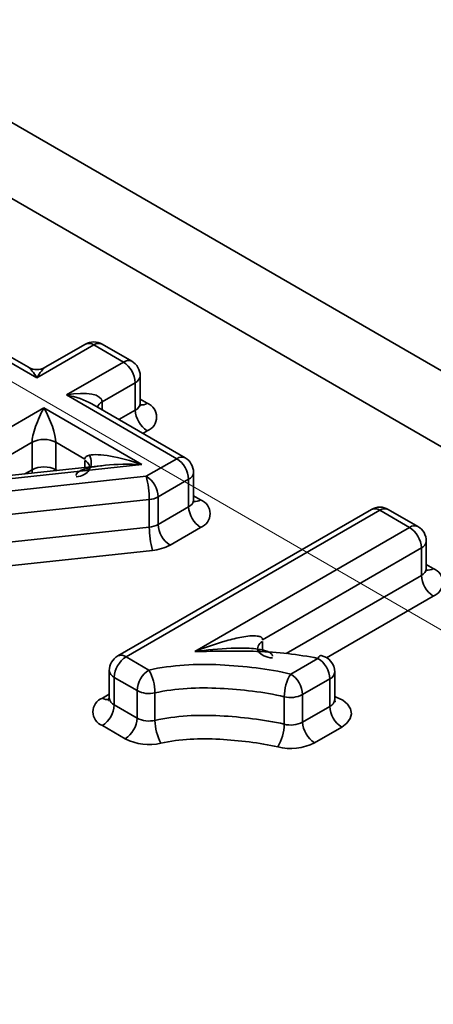
# Model space of a CAD drawing. Units: millimetres. Extents: x 8 to 418, y -29 to 291.
# Drawn here: x 250 to 251, y 86 to 88 of the extents above; entities that cross this region are included whole.
import ezdxf

# ---------------------------------------------------------------- set-up
doc = ezdxf.new("R2010")
doc.units = ezdxf.units.MM
doc.linetypes.add('CENTERX2', pattern=[20.32, 12.7, -2.54, 2.54, -2.54])
doc.layers.add('FORMAT', color=7, linetype='Continuous')

msp = doc.modelspace()

# ---------------------------------------------------------------- linework, layer by layer
at = {"color": 7, "linetype": 'Continuous', "lineweight": 35}
for p, q in [((258.69328, 82.518467), (244.040146, 90.977541)), ((243.828139, 90.964679), (258.50532, 82.491722)), ((250.381028, 87.005288), (250.279494, 86.946674)), ((250.366029, 87.006773), (250.294493, 86.965476)), ((250.433789, 86.97483), (250.381028, 87.005288)), ((250.448787, 86.976315), (250.396026, 87.006773)), ((250.279494, 86.946674), (250.216036, 86.983308)), ((250.264496, 86.965476), (250.231035, 86.984793)), ((250.332255, 86.916216), (250.433789, 86.97483)), ((250.463789, 86.901341), (250.463789, 86.950333)), ((250.455002, 86.938087), (250.395895, 86.903966)), ((250.455002, 86.889095), (250.455002, 86.938087)), ((250.528976, 86.802651), (250.332255, 86.916216)), ((250.463789, 86.90851), (250.476215, 86.901337)), ((250.037849, 86.746258), (250.292186, 86.893084)), ((250.292186, 86.893084), (250.466947, 86.792197)), ((250.543975, 86.804136), (250.377252, 86.900384)), ((250.395895, 86.903966), (250.395895, 86.889621)), ((250.425904, 86.872297), (250.455002, 86.889095)), ((250.476215, 86.852352), (250.468334, 86.847803)), ((250.270973, 86.831849), (250.195723, 86.788409)), ((250.270973, 86.782857), (250.270973, 86.831849)), ((250.365105, 86.802), (250.313399, 86.831849)), ((250.313399, 86.831849), (250.313399, 86.782857)), ((250.365105, 86.786969), (250.365105, 86.799543)), ((250.474572, 86.771244), (250.528976, 86.802651)), ((250.466947, 86.792197), (250.037849, 86.746258)), ((250.398302, 86.790523), (250.145593, 86.763468)), ((250.258286, 86.775533), (250.270973, 86.782857)), ((250.313364, 86.78143), (250.313399, 86.782857)), ((250.313399, 86.782857), (250.31548, 86.781656)), ((249.985039, 86.718713), (250.474572, 86.771244)), ((250.550189, 86.765909), (250.495785, 86.734502)), ((250.550189, 86.716916), (250.550189, 86.765909)), ((250.558976, 86.729162), (250.558976, 86.778155)), ((250.480054, 86.729721), (249.990522, 86.67719)), ((250.480054, 86.680729), (250.480054, 86.729721)), ((250.495785, 86.734502), (250.495785, 86.685509)), ((250.558976, 86.736332), (250.571403, 86.729158)), ((250.876234, 86.712238), (250.423685, 86.450988)), ((250.495785, 86.685509), (250.550189, 86.716916)), ((250.958992, 86.68178), (250.906231, 86.712238)), ((250.891232, 86.710753), (250.438684, 86.449502)), ((250.943993, 86.680295), (250.891232, 86.710753)), ((249.990522, 86.628197), (250.480054, 86.680729)), ((250.571403, 86.680174), (250.516998, 86.648767)), ((250.560949, 86.459168), (250.943993, 86.680295)), ((250.965207, 86.643552), (250.681962, 86.480038)), ((250.965207, 86.59456), (250.965207, 86.643552)), ((250.973993, 86.606806), (250.973993, 86.655798)), ((250.485537, 86.639205), (249.996004, 86.586674)), ((250.973993, 86.613976), (250.98642, 86.606802)), ((250.723905, 86.455259), (250.965207, 86.59456)), ((250.98642, 86.557817), (250.796184, 86.447997)), ((250.681962, 86.476957), (250.681962, 86.458498)), ((250.438684, 86.449502), (250.479469, 86.425958)), ((250.732253, 86.418851), (250.780682, 86.446809)), ((250.408684, 86.425006), (250.408684, 86.376014)), ((250.810682, 86.37332), (250.810682, 86.422312)), ((250.458255, 86.389215), (250.417471, 86.41276)), ((250.417471, 86.41276), (250.417471, 86.363768)), ((250.801895, 86.410066), (250.753466, 86.382109)), ((250.801895, 86.361074), (250.801895, 86.410066)), ((250.396258, 86.37601), (250.408684, 86.383183)), ((250.458255, 86.340223), (250.458255, 86.389215)), ((250.490136, 86.385275), (250.490136, 86.336282)), ((250.720705, 86.329378), (250.720705, 86.378371)), ((250.753466, 86.382109), (250.753466, 86.333116)), ((250.417471, 86.363768), (250.458255, 86.340223)), ((250.753466, 86.333116), (250.801895, 86.361074)), ((250.437042, 86.303481), (250.396258, 86.327025)), ((250.823108, 86.324332), (250.774679, 86.296374))]:
    msp.add_line(p, q, dxfattribs=at)
at = {"color": 7, "linetype": 'Continuous', "lineweight": 35, "flags": 128}
for points in [[(250.270973, 86.782857), (250.27138, 86.777843), (250.271531, 86.776951)], [(250.780682, 86.446809), (250.782529, 86.449544), (250.784305, 86.451233), (250.785942, 86.45181), (250.786339, 86.451774)], [(250.823108, 86.324332), (250.832419, 86.331283), (250.838401, 86.339364), (250.840667, 86.348053), (250.839072, 86.356792), (250.83372, 86.365019), (250.824953, 86.372202), (250.813338, 86.377882), (250.810682, 86.378821)]]:
    msp.add_lwpolyline(points, dxfattribs=at)
at = {"color": 7, "linetype": 'Continuous', "lineweight": 35}
for centre, radius, start, end in [((250.381028, 86.980792), 0.03, 60.002688, 119.997312), ((250.37224, 86.993022), 0.015089, 54.381827, 114.313952), ((250.389815, 86.993022), 0.015089, 65.686048, 125.618173), ((250.442576, 86.962564), 0.015089, 65.686048, 125.618173), ((250.408945, 86.935991), 0.046104, 2.605478, 57.394522), ((250.433789, 86.950333), 0.03, 0, 60.002688), ((250.279494, 86.991458), 0.03, 242.036152, 297.721218), ((250.448775, 86.95183), 0.015088, 294.374658, 354.305201), ((250.402935, 86.889265), 0.0163, 115.588302, 161.363893), ((250.448775, 86.902838), 0.015088, 294.374658, 354.305201), ((250.501058, 86.891191), 0.046104, 182.605478, 237.394522), ((250.466979, 86.914858), 0.016374, 259.319348, 304.336097), ((250.466919, 86.876845), 0.026197, 290.783421, 69.216579), ((250.292186, 86.790908), 0.046111, 62.609672, 117.390328), ((250.537764, 86.790385), 0.015089, 65.686048, 125.618173), ((250.504133, 86.763813), 0.046104, 2.605478, 57.394522), ((250.528976, 86.778155), 0.03, 0, 60.002688), ((250.292186, 86.741916), 0.046111, 62.609672, 117.390328), ((250.319642, 86.729664), 0.160412, 0.020333, 15.023079), ((250.449728, 86.732406), 0.046104, 2.605478, 57.394522), ((250.543962, 86.779652), 0.015088, 294.374658, 354.305201), ((250.476405, 86.77), 0.040444, 275.177664, 298.632521), ((250.543962, 86.73066), 0.015088, 294.374658, 354.305201), ((250.562167, 86.742679), 0.016374, 259.319348, 304.336097), ((250.562107, 86.704666), 0.026197, 290.783421, 69.216579), ((250.596246, 86.719012), 0.046104, 182.605478, 237.394522), ((250.882445, 86.698487), 0.015089, 54.381827, 114.313952), ((250.891232, 86.686257), 0.03, 60.002688, 119.997312), ((250.90002, 86.698487), 0.015089, 65.686048, 125.618173), ((250.476405, 86.721008), 0.040444, 275.177664, 298.632521), ((250.640466, 86.680785), 0.160412, 180.020333, 195.023079), ((250.541841, 86.687605), 0.046104, 182.605478, 237.394522), ((250.952781, 86.668029), 0.015089, 65.686048, 125.618173), ((250.91915, 86.641456), 0.046104, 2.605478, 57.394522), ((250.943993, 86.655798), 0.03, 0, 60.002688), ((250.478237, 86.719764), 0.080888, 275.177664, 298.632521), ((250.95898, 86.657296), 0.015088, 294.374658, 354.305201), ((250.95898, 86.608303), 0.015088, 294.374658, 354.305201), ((250.977184, 86.620323), 0.016374, 259.319348, 304.336097), ((250.977124, 86.58231), 0.026197, 290.783421, 69.216579), ((251.011263, 86.596656), 0.046104, 182.605478, 237.394522), ((250.438684, 86.425006), 0.03, 119.997312, 180), ((250.463527, 86.410664), 0.046104, 122.605478, 177.394522), ((250.429897, 86.437236), 0.015089, 54.381827, 114.313952), ((250.780682, 86.422312), 0.03, 0, 79.129858), ((250.755838, 86.407971), 0.046104, 2.605478, 57.394522), ((250.423698, 86.426503), 0.015088, 185.694799, 245.625342), ((250.504312, 86.38712), 0.046104, 122.605478, 177.394522), ((250.405384, 86.384792), 0.084753, 0.326423, 29.059175), ((250.799472, 86.37779), 0.078768, 148.580652, 179.577254), ((250.707409, 86.380013), 0.046104, 2.605478, 57.394522), ((250.796309, 86.42335), 0.01441, 292.807927, 355.871932), ((250.479569, 86.430716), 0.046653, 242.815989, 283.091319), ((250.732122, 86.423739), 0.046783, 255.875183, 297.144174), ((250.405553, 86.351517), 0.026197, 110.783421, 249.216579), ((250.405534, 86.389644), 0.01649, 235.770364, 279.621192), ((250.371414, 86.365863), 0.046104, 302.605478, 357.394522), ((250.423698, 86.377511), 0.015088, 185.694799, 245.625342), ((250.796309, 86.374357), 0.01441, 292.807927, 355.871932), ((250.847951, 86.36317), 0.046104, 182.605478, 237.394522), ((250.412199, 86.342319), 0.046104, 302.605478, 357.394522), ((250.479569, 86.381723), 0.046653, 242.815989, 283.091319), ((250.574888, 86.336765), 0.084753, 180.326423, 209.059175), ((250.641939, 86.329959), 0.078768, 328.580652, 359.577254), ((250.732122, 86.374747), 0.046783, 255.875183, 297.144174), ((250.799522, 86.335212), 0.046104, 182.605478, 237.394522), ((250.479669, 86.386481), 0.093307, 242.815989, 283.091319), ((250.731992, 86.379635), 0.093566, 255.875183, 297.144174)]:
    msp.add_arc(centre, radius, start, end, dxfattribs=at)
for centre, major_axis, ratio, start_param, end_param in [((250.279494, 86.922178), (-0.018703, 0.04395), 0.22777272, 5.2038421, 5.989159), ((250.279494, 86.922178), (0.018703, 0.04395), 0.22777272, 0.2940263, 1.0793432), ((250.332255, 86.891719), (0.063423, 0.014225), 0.36899553, 6.20061317, 7.77140949), ((250.332255, 86.891719), (0.063423, -0.014225), 0.36899553, 0.86805157, 1.65336847), ((250.292186, 86.868588), (0.018703, 0.04395), 0.22777272, 1.0793432, 2.65013953), ((250.292186, 86.868588), (-0.018703, 0.04395), 0.22777272, 3.63304578, 5.2038421), ((250.466947, 86.7677), (0.101547, -0.036064), 0.2148346, 1.64694675, 2.81580704), ((250.466947, 86.7677), (0.11758, -0.005253), 0.20793061, 1.58008532, 2.7489456)]:
    msp.add_ellipse(centre, major_axis=major_axis, ratio=ratio, start_param=start_param, end_param=end_param, dxfattribs=at)
for points, knots in [([(250.46457, 86.897457), (250.464639, 86.89737), (250.464909, 86.89703), (250.463566, 86.89981), (250.46389, 86.90097), (250.463944, 86.901164)], [0, 0, 0, 0, 0.22233455, 0.86980558, 1, 1, 1, 1]), ([(250.349362, 86.770269), (250.360044, 86.771412), (250.369322, 86.776173), (250.375764, 86.788152), (250.372787, 86.795108), (250.365105, 86.799543)], [0, 0, 0, 0, 0.5, 0.5, 1, 1, 1, 1]), ([(250.373221, 86.80885), (250.377051, 86.800558), (250.377681, 86.792102), (250.372037, 86.781608), (250.365838, 86.779706), (250.358733, 86.781908)], [0, 0, 0, 0, 0.5, 0.5, 1, 1, 1, 1]), ([(250.365105, 86.802), (250.365218, 86.802858), (250.365455, 86.804653), (250.36725, 86.806563), (250.369867, 86.807967), (250.372021, 86.808534), (250.373221, 86.80885)], [0, 0, 0, 0, 0.20804171, 0.43553074, 0.68556471, 1, 1, 1, 1]), ([(250.358733, 86.781908), (250.357346, 86.781244), (250.354855, 86.780052), (250.351817, 86.777865), (250.349758, 86.775465), (250.34949, 86.773611), (250.349362, 86.772726)], [0, 0, 0, 0, 0.31439221, 0.56446736, 0.79193598, 1, 1, 1, 1]), ([(250.559757, 86.725278), (250.559826, 86.725192), (250.560096, 86.724852), (250.558753, 86.727632), (250.559078, 86.728791), (250.559132, 86.728986)], [0, 0, 0, 0, 0.22233455, 0.86980558, 1, 1, 1, 1]), ([(250.974774, 86.602922), (250.974843, 86.602835), (250.975113, 86.602495), (250.97377, 86.605275), (250.974095, 86.606435), (250.974149, 86.606629)], [0, 0, 0, 0, 0.22233455, 0.86980558, 1, 1, 1, 1]), ([(250.672537, 86.486601), (250.663968, 86.4878), (250.654524, 86.48649), (250.63595, 86.483056), (250.626646, 86.480657), (250.598584, 86.472738), (250.579877, 86.466384), (250.560949, 86.459168)], [0, 0, 0, 0, 0.25, 0.25, 0.5, 0.5, 1, 1, 1, 1]), ([(250.672537, 86.486601), (250.673729, 86.486402), (250.675893, 86.486042), (250.678874, 86.484932), (250.681368, 86.483215), (250.681776, 86.481034), (250.681962, 86.480038)], [0, 0, 0, 0, 0.2784701, 0.505423, 0.77432774, 1, 1, 1, 1]), ([(250.699767, 86.447505), (250.694193, 86.447873), (250.68882, 86.449164), (250.680063, 86.453205), (250.676697, 86.455949), (250.673003, 86.46206), (250.67268, 86.465417), (250.675179, 86.471727), (250.677995, 86.474667), (250.681962, 86.476957)], [0, 0, 0, 0, 0.25, 0.25, 0.5, 0.5, 0.75, 0.75, 1, 1, 1, 1]), ([(250.689351, 86.459634), (250.679622, 86.463148), (250.668787, 86.464274), (250.647476, 86.46534), (250.636737, 86.465082), (250.60436, 86.463769), (250.582831, 86.461869), (250.560949, 86.459168)], [0, 0, 0, 0, 0.25, 0.25, 0.5, 0.5, 1, 1, 1, 1]), ([(250.780682, 86.446809), (250.763091, 86.450187), (250.745249, 86.453084), (250.708872, 86.457216), (250.690475, 86.458447), (250.653497, 86.459835), (250.634984, 86.459549), (250.597967, 86.459358), (250.579458, 86.459263), (250.560949, 86.459168)], [0, 0, 0, 0, 0.25, 0.25, 0.5, 0.5, 0.75, 0.75, 1, 1, 1, 1]), ([(250.676282, 86.459714), (250.676188, 86.459772), (250.675951, 86.459918), (250.674962, 86.461519), (250.674362, 86.462489)], [0, 0, 0, 0, 0.394132, 1, 1, 1, 1]), ([(250.699767, 86.450586), (250.699685, 86.451265), (250.699515, 86.452679), (250.69819, 86.454611), (250.696098, 86.456439), (250.693096, 86.458175), (250.690671, 86.459119), (250.689351, 86.459634)], [0, 0, 0, 0, 0.149661194, 0.311273165, 0.495792798, 0.725351098, 1, 1, 1, 1]), ([(250.479469, 86.425958), (250.499805, 86.430424), (250.521143, 86.433279), (250.563667, 86.43631), (250.585086, 86.436221), (250.628109, 86.434166), (250.649484, 86.432246), (250.691444, 86.426963), (250.712166, 86.423687), (250.732253, 86.418851)], [0, 0, 0, 0, 0.25, 0.25, 0.5, 0.5, 0.75, 0.75, 1, 1, 1, 1]), ([(250.720705, 86.378371), (250.702396, 86.382779), (250.683488, 86.385735), (250.645227, 86.390567), (250.62576, 86.392341), (250.586499, 86.394336), (250.566947, 86.394522), (250.528128, 86.3919), (250.508599, 86.38933), (250.490136, 86.385275)], [0, 0, 0, 0, 0.25, 0.25, 0.5, 0.5, 0.75, 0.75, 1, 1, 1, 1]), ([(250.408534, 86.376216), (250.407747, 86.373712), (250.406927, 86.371102), (250.407688, 86.371838), (250.407719, 86.371868)], [0, 0, 0, 0, 0.959782006, 1, 1, 1, 1]), ([(250.811474, 86.369451), (250.811522, 86.369378), (250.811686, 86.369129), (250.810441, 86.372102), (250.810716, 86.373159), (250.810733, 86.373225)], [0, 0, 0, 0, 0.278075504, 0.954840585, 1, 1, 1, 1]), ([(250.490136, 86.336282), (250.508668, 86.340352), (250.52812, 86.342905), (250.566841, 86.345525), (250.586354, 86.345345), (250.625545, 86.343365), (250.64502, 86.341597), (250.683411, 86.336756), (250.7025, 86.333761), (250.720705, 86.329378)], [0, 0, 0, 0, 0.25, 0.25, 0.5, 0.5, 0.75, 0.75, 1, 1, 1, 1]), ([(250.709158, 86.288898), (250.692713, 86.292857), (250.675454, 86.295529), (250.64078, 86.299916), (250.623218, 86.301537), (250.587804, 86.303448), (250.570165, 86.303723), (250.535158, 86.301532), (250.517555, 86.299278), (250.500804, 86.295599)], [0, 0, 0, 0, 0.25, 0.25, 0.5, 0.5, 0.75, 0.75, 1, 1, 1, 1])]:
    msp.add_open_spline(points, degree=3, knots=knots, dxfattribs=at)
at = {"layer": 'FORMAT', "linetype": 'CENTERX2', "lineweight": 18, "ltscale": 2}
msp.add_line((246.492089, 89.100196), (258.783912, 82.004278), dxfattribs=at)

doc.saveas('drawing.dxf')
